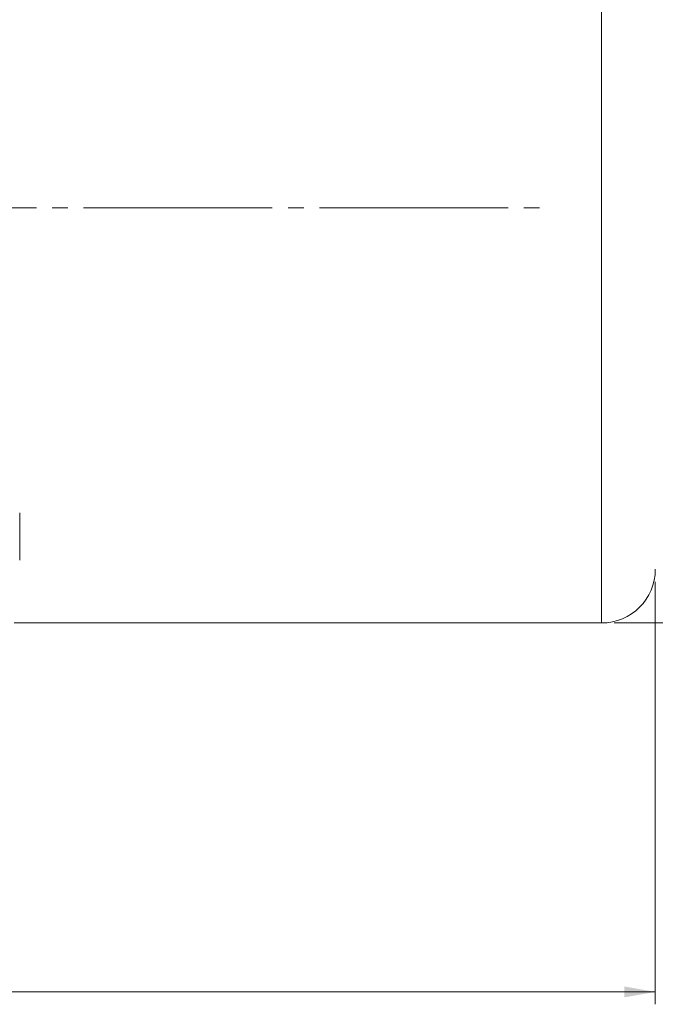
# Model space of a CAD drawing. Units: millimetres. Extents: x 0 to 420, y 0 to 297.
# Drawn here: x 162 to 214, y 152 to 231 of the extents above; entities that cross this region are included whole.
import ezdxf

# ---------------------------------------------------------------- set-up
doc = ezdxf.new("R2010")
doc.units = ezdxf.units.MM
doc.linetypes.add('SLD-Durchgehend', pattern=[0])
doc.linetypes.add('SLD-Punktstrich', pattern=[19.05, 15.24, -1.27, 1.27, -1.27])
doc.styles.add('SLDTEXTSTYLE0', font='ARIAL.TTF', dxfattribs={"width": 0.948})
doc.dimstyles.new('SLDDIMSTYLE0', dxfattribs={"dimtxt": 3, "dimasz": 2.5, "dimexe": 0, "dimexo": 0.0625, "dimgap": 0.75, "dimtad": 1, "dimdec": 3, "dimlfac": 3, "dimrnd": 1e-09, "dimzin": 12, "dimdsep": 46, "dimtxsty": 'SLDTEXTSTYLE0', "dimsah": 1, "dimcen": 0.09, "dimadec": 0, "dimazin": 0, "dimtfac": 1, "dimtdec": 3, "dimtofl": 0, "dimtmove": 0, "dimatfit": 3, "dimfxl": 1, "dimfrac": 2, "dimtolj": 1, "dimtzin": 12, "dimarcsym": 0})

# ---------------------------------------------------------------- blocks, each defined once
blk = doc.blocks.new('*D3')
at = {"color": 7, "linetype": 'SLD-Durchgehend', "lineweight": 0}
for p, q in [((27.109, 186.082), (27.109, 151.97)), ((213.776, 186.082), (213.776, 151.97)), ((213.776, 152.97), (27.109, 152.97))]:
    blk.add_line(p, q, dxfattribs=at)
for points in [[(27.109, 152.97), (29.609, 152.53), (29.609, 153.41)], [(213.776, 152.97), (211.276, 153.41), (211.276, 152.53)]]:
    blk.add_solid(points, dxfattribs=at)
at = {"color": 7, "linetype": 'SLD-Durchgehend', "lineweight": 0, "insert": (117.005, 156.837), "char_height": 3, "attachment_point": 1, "style": 'SLDTEXTSTYLE0'}
blk.add_mtext('560', dxfattribs=at)
blk = doc.blocks.new('*D4')
at = {"color": 7, "linetype": 'SLD-Durchgehend', "lineweight": 0}
for p, q in [((210.442, 249.749), (224.776, 249.749)), ((223.776, 182.749), (223.776, 249.749)), ((210.442, 182.749), (224.776, 182.749))]:
    blk.add_line(p, q, dxfattribs=at)
for points in [[(223.776, 249.749), (223.336, 247.249), (224.216, 247.249)], [(223.776, 182.749), (224.216, 185.249), (223.336, 185.249)]]:
    blk.add_solid(points, dxfattribs=at)
at = {"color": 7, "linetype": 'SLD-Durchgehend', "lineweight": 0, "char_height": 3, "attachment_point": 1, "rotation": 90, "style": 'SLDTEXTSTYLE0'}
for s, insert in [('201', (219.908, 214.998)), ('%%c', (219.908, 210.625))]:
    blk.add_mtext(s, dxfattribs=dict(at, insert=insert))

msp = doc.modelspace()

# ---------------------------------------------------------------- linework, layer by layer
at = {"color": 8, "linetype": 'SLD-Durchgehend', "lineweight": 0}
msp.add_line((209.44232, 182.74851), (209.44232, 249.74851), dxfattribs=at)
at = {"color": 7, "linetype": 'SLD-Punktstrich', "lineweight": 0}
msp.add_line((34.25256, 216.24851), (204.80529, 216.24851), dxfattribs=at)
at = {"color": 7, "linetype": 'SLD-Durchgehend', "lineweight": 15}
for p, q in [((162.44233, 191.63201), (162.44233, 189.73201)), ((162.44233, 189.73201), (162.44233, 187.83201)), ((162.00899, 182.74851), (209.44232, 182.74851))]:
    msp.add_line(p, q, dxfattribs=at)
msp.add_arc((209.44233, 187.08185), 4.33333, 270, 0, dxfattribs=at)

# ---------------------------------------------------------------- dimensions: what is measured, and where the dimension line sits
at = {"color": 7, "linetype": 'SLD-Durchgehend', "lineweight": 0}
dim = msp.add_linear_dim(base=(223.77566, 249.74851), p1=(209.44233, 182.74851), p2=(209.44233, 249.74851), angle=90, text='%%c<>', dimstyle='SLDDIMSTYLE0', dxfattribs=at)
dim.commit()
dim.dimension.update_dxf_attribs({"geometry": '*D4', "text_midpoint": (223.77566, 216.24851), "dimtype": 160})
dim = msp.add_linear_dim(base=(27.10899, 152.96961), p1=(213.77566, 187.08185), p2=(27.10899, 187.08185), dimstyle='SLDDIMSTYLE0', dxfattribs=at)
dim.commit()
dim.dimension.update_dxf_attribs({"geometry": '*D3', "text_midpoint": (120.44233, 152.96961), "dimtype": 160})

doc.saveas('drawing.dxf')
